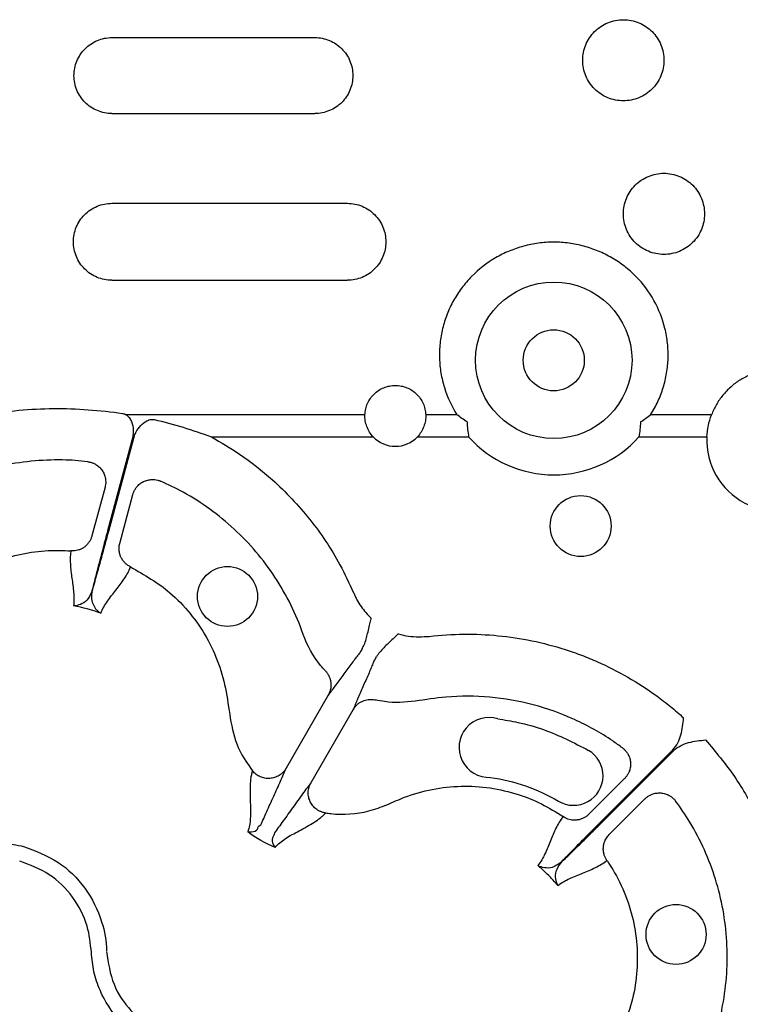
# Model space of a CAD drawing. Extents: x -9359 to 3108, y -963 to 3879.
# Drawn here: x -8478 to -8406, y 2131 to 2228 of the extents above; entities that cross this region are included whole.
import ezdxf

# ---------------------------------------------------------------- set-up
doc = ezdxf.new("R2010")
doc.units = 0
doc.header["$LTSCALE"] = 12
doc.header["$MEASUREMENT"] = 0
doc.layers.add('DUENN-18', color=94, linetype='CONTINUOUS')

msp = doc.modelspace()

# ---------------------------------------------------------------- linework, layer by layer
at = {"layer": 'DUENN-18'}
for p, q in [((-8468.677, 2226.384), (-8448.593, 2226.384)), ((-8468.677, 2218.867), (-8448.593, 2218.867)), ((-8468.677, 2209.981), (-8445.376, 2209.981)), ((-8468.677, 2202.36), (-8445.376, 2202.36)), ((-8443.638, 2189.059), (-8467.278, 2189.059)), ((-8434.533, 2189.059), (-8437.617, 2189.059)), ((-8409.329, 2189.059), (-8415.356, 2189.059)), ((-8466.618, 2186.86), (-8469.104, 2177.566)), ((-8468.993, 2177.537), (-8466.488, 2186.86)), ((-8458.838, 2186.86), (-8442.806, 2186.86)), ((-8438.449, 2186.86), (-8433.372, 2186.86)), ((-8416.517, 2186.86), (-8409.791, 2186.86)), ((-8469.362, 2181.887), (-8470.655, 2177.063)), ((-8467.901, 2176.325), (-8466.609, 2181.149)), ((-8447.265, 2161.3), (-8451.446, 2154.058)), ((-8444.796, 2159.875), (-8448.977, 2152.633)), ((-8413.17, 2155.876), (-8419.87, 2149.176)), ((-8419.789, 2149.094), (-8413.088, 2155.795)), ((-8417.934, 2153.047), (-8421.465, 2149.516)), ((-8419.449, 2147.5), (-8415.918, 2151.031))]:
    msp.add_line(p, q, dxfattribs=at)
for centre, radius in [((-8424.945, 2194.441), 7.744), ((-8424.945, 2194.441), 3.021), ((-8422.285, 2178.036), 3.013), ((-8457.238, 2171.064), 2.969), ((-8412.845, 2137.612), 2.969)]:
    msp.add_circle(centre, radius, dxfattribs=at)
for centre, radius, start, end in [((-8402.769, 2186.535), 7.029, 177.34933, 11.91968), ((-8440.628, 2188.941), 3.013, 223.6844, 316.3156), ((-8424.945, 2194.441), 11.336, 221.97266, 318.02734), ((-8431.353, 2156.119), 2.969, 73.05777, 272.72307), ((-8422.997, 2153.318), 2.925, 239.30714, 59.32447)]:
    msp.add_arc(centre, radius, start, end, dxfattribs=at)
for points, knots in [([(-8418.06, 2228.155), (-8418.325, 2228.155), (-8418.586, 2228.129), (-8419.1, 2228.027), (-8419.355, 2227.95), (-8419.842, 2227.748), (-8420.072, 2227.624), (-8420.509, 2227.333), (-8420.716, 2227.163), (-8421.086, 2226.792), (-8421.253, 2226.59), (-8421.546, 2226.15), (-8421.671, 2225.917), (-8421.871, 2225.433), (-8421.948, 2225.18), (-8422.051, 2224.662), (-8422.076, 2224.401), (-8422.077, 2223.877), (-8422.05, 2223.611), (-8421.948, 2223.097), (-8421.872, 2222.846), (-8421.671, 2222.36), (-8421.546, 2222.125), (-8421.255, 2221.69), (-8421.089, 2221.487), (-8420.715, 2221.112), (-8420.511, 2220.946), (-8420.076, 2220.655), (-8419.842, 2220.529), (-8419.355, 2220.327), (-8419.105, 2220.251), (-8418.59, 2220.148), (-8418.323, 2220.122), (-8417.799, 2220.121), (-8417.538, 2220.147), (-8417.02, 2220.249), (-8416.766, 2220.326), (-8416.283, 2220.526), (-8416.05, 2220.651), (-8415.61, 2220.944), (-8415.407, 2221.111), (-8415.037, 2221.48), (-8414.867, 2221.687), (-8414.575, 2222.123), (-8414.451, 2222.354), (-8414.25, 2222.839), (-8414.172, 2223.095), (-8414.07, 2223.608), (-8414.043, 2223.868), (-8414.043, 2224.398), (-8414.068, 2224.66), (-8414.17, 2225.173), (-8414.246, 2225.428), (-8414.448, 2225.915), (-8414.571, 2226.146), (-8414.862, 2226.583), (-8415.031, 2226.79), (-8415.402, 2227.161), (-8415.604, 2227.328), (-8416.042, 2227.621), (-8416.276, 2227.747), (-8416.76, 2227.948), (-8417.012, 2228.025), (-8417.532, 2228.129), (-8417.794, 2228.155), (-8418.06, 2228.155)], [0, 0, 0, 0, 0.03125, 0.03125, 0.0625, 0.0625, 0.09375, 0.09375, 0.125, 0.125, 0.15625, 0.15625, 0.1875, 0.1875, 0.21875, 0.21875, 0.25, 0.25, 0.28125, 0.28125, 0.3125, 0.3125, 0.34375, 0.34375, 0.375, 0.375, 0.40625, 0.40625, 0.4375, 0.4375, 0.46875, 0.46875, 0.5, 0.5, 0.53125, 0.53125, 0.5625, 0.5625, 0.59375, 0.59375, 0.625, 0.625, 0.65625, 0.65625, 0.6875, 0.6875, 0.71875, 0.71875, 0.75, 0.75, 0.78125, 0.78125, 0.8125, 0.8125, 0.84375, 0.84375, 0.875, 0.875, 0.90625, 0.90625, 0.9375, 0.9375, 0.96875, 0.96875, 1, 1, 1, 1]), ([(-8468.677, 2218.867), (-8468.925, 2218.867), (-8469.17, 2218.891), (-8469.65, 2218.987), (-8469.889, 2219.059), (-8470.344, 2219.248), (-8470.56, 2219.363), (-8470.969, 2219.636), (-8471.162, 2219.795), (-8471.508, 2220.142), (-8471.664, 2220.331), (-8471.938, 2220.742), (-8472.055, 2220.96), (-8472.242, 2221.412), (-8472.314, 2221.649), (-8472.411, 2222.133), (-8472.435, 2222.377), (-8472.435, 2222.867), (-8472.411, 2223.116), (-8472.316, 2223.598), (-8472.245, 2223.832), (-8472.057, 2224.287), (-8471.94, 2224.507), (-8471.668, 2224.915), (-8471.513, 2225.105), (-8471.162, 2225.456), (-8470.972, 2225.612), (-8470.565, 2225.885), (-8470.346, 2226.003), (-8469.89, 2226.192), (-8469.656, 2226.263), (-8469.174, 2226.359), (-8468.925, 2226.384), (-8468.677, 2226.384)], [0, 0, 0, 0, 0.0625, 0.0625, 0.125, 0.125, 0.1875, 0.1875, 0.25, 0.25, 0.3125, 0.3125, 0.375, 0.375, 0.4375, 0.4375, 0.5, 0.5, 0.5625, 0.5625, 0.625, 0.625, 0.6875, 0.6875, 0.75, 0.75, 0.8125, 0.8125, 0.875, 0.875, 0.9375, 0.9375, 1, 1, 1, 1]), ([(-8448.593, 2226.384), (-8448.345, 2226.384), (-8448.1, 2226.36), (-8447.62, 2226.264), (-8447.381, 2226.192), (-8446.926, 2226.003), (-8446.71, 2225.888), (-8446.301, 2225.615), (-8446.108, 2225.456), (-8445.761, 2225.109), (-8445.606, 2224.919), (-8445.331, 2224.508), (-8445.214, 2224.29), (-8445.027, 2223.837), (-8444.955, 2223.6), (-8444.859, 2223.116), (-8444.835, 2222.872), (-8444.835, 2222.382), (-8444.859, 2222.133), (-8444.955, 2221.651), (-8445.026, 2221.417), (-8445.214, 2220.963), (-8445.331, 2220.743), (-8445.603, 2220.335), (-8445.758, 2220.146), (-8446.108, 2219.795), (-8446.298, 2219.639), (-8446.705, 2219.366), (-8446.925, 2219.248), (-8447.38, 2219.059), (-8447.614, 2218.988), (-8448.096, 2218.892), (-8448.345, 2218.867), (-8448.593, 2218.867)], [0, 0, 0, 0, 0.0625, 0.0625, 0.125, 0.125, 0.1875, 0.1875, 0.25, 0.25, 0.3125, 0.3125, 0.375, 0.375, 0.4375, 0.4375, 0.5, 0.5, 0.5625, 0.5625, 0.625, 0.625, 0.6875, 0.6875, 0.75, 0.75, 0.8125, 0.8125, 0.875, 0.875, 0.9375, 0.9375, 1, 1, 1, 1]), ([(-8414.043, 2212.953), (-8414.309, 2212.953), (-8414.571, 2212.927), (-8415.086, 2212.824), (-8415.342, 2212.746), (-8415.83, 2212.543), (-8416.061, 2212.419), (-8416.498, 2212.126), (-8416.705, 2211.956), (-8417.075, 2211.584), (-8417.241, 2211.382), (-8417.533, 2210.942), (-8417.657, 2210.708), (-8417.856, 2210.225), (-8417.933, 2209.972), (-8418.035, 2209.455), (-8418.06, 2209.196), (-8418.06, 2208.673), (-8418.034, 2208.408), (-8417.932, 2207.895), (-8417.856, 2207.646), (-8417.656, 2207.161), (-8417.531, 2206.926), (-8417.241, 2206.492), (-8417.076, 2206.289), (-8416.702, 2205.914), (-8416.499, 2205.747), (-8416.064, 2205.455), (-8415.83, 2205.329), (-8415.342, 2205.126), (-8415.091, 2205.049), (-8414.575, 2204.946), (-8414.308, 2204.919), (-8413.782, 2204.919), (-8413.52, 2204.945), (-8413.001, 2205.048), (-8412.746, 2205.125), (-8412.262, 2205.326), (-8412.028, 2205.451), (-8411.588, 2205.746), (-8411.386, 2205.912), (-8411.016, 2206.283), (-8410.847, 2206.489), (-8410.556, 2206.925), (-8410.433, 2207.155), (-8410.232, 2207.64), (-8410.155, 2207.894), (-8410.053, 2208.405), (-8410.027, 2208.665), (-8410.026, 2209.193), (-8410.051, 2209.454), (-8410.152, 2209.966), (-8410.228, 2210.22), (-8410.428, 2210.707), (-8410.551, 2210.938), (-8410.841, 2211.375), (-8411.01, 2211.582), (-8411.38, 2211.954), (-8411.582, 2212.121), (-8412.02, 2212.416), (-8412.255, 2212.542), (-8412.739, 2212.744), (-8412.992, 2212.822), (-8413.513, 2212.927), (-8413.777, 2212.953), (-8414.043, 2212.953)], [0, 0, 0, 0, 0.03125, 0.03125, 0.0625, 0.0625, 0.09375, 0.09375, 0.125, 0.125, 0.15625, 0.15625, 0.1875, 0.1875, 0.21875, 0.21875, 0.25, 0.25, 0.28125, 0.28125, 0.3125, 0.3125, 0.34375, 0.34375, 0.375, 0.375, 0.40625, 0.40625, 0.4375, 0.4375, 0.46875, 0.46875, 0.5, 0.5, 0.53125, 0.53125, 0.5625, 0.5625, 0.59375, 0.59375, 0.625, 0.625, 0.65625, 0.65625, 0.6875, 0.6875, 0.71875, 0.71875, 0.75, 0.75, 0.78125, 0.78125, 0.8125, 0.8125, 0.84375, 0.84375, 0.875, 0.875, 0.90625, 0.90625, 0.9375, 0.9375, 0.96875, 0.96875, 1, 1, 1, 1]), ([(-8468.677, 2202.36), (-8468.93, 2202.36), (-8469.178, 2202.385), (-8469.667, 2202.482), (-8469.91, 2202.556), (-8470.372, 2202.749), (-8470.591, 2202.866), (-8471.006, 2203.144), (-8471.201, 2203.305), (-8471.552, 2203.657), (-8471.709, 2203.849), (-8471.986, 2204.266), (-8472.104, 2204.486), (-8472.292, 2204.943), (-8472.365, 2205.183), (-8472.462, 2205.672), (-8472.487, 2205.918), (-8472.487, 2206.412), (-8472.463, 2206.664), (-8472.367, 2207.151), (-8472.296, 2207.388), (-8472.107, 2207.848), (-8471.988, 2208.071), (-8471.714, 2208.485), (-8471.557, 2208.678), (-8471.203, 2209.035), (-8471.01, 2209.194), (-8470.597, 2209.471), (-8470.374, 2209.591), (-8469.911, 2209.784), (-8469.673, 2209.857), (-8469.183, 2209.956), (-8468.93, 2209.981), (-8468.677, 2209.981)], [0, 0, 0, 0, 0.0625, 0.0625, 0.125, 0.125, 0.1875, 0.1875, 0.25, 0.25, 0.3125, 0.3125, 0.375, 0.375, 0.4375, 0.4375, 0.5, 0.5, 0.5625, 0.5625, 0.625, 0.625, 0.6875, 0.6875, 0.75, 0.75, 0.8125, 0.8125, 0.875, 0.875, 0.9375, 0.9375, 1, 1, 1, 1]), ([(-8445.376, 2209.981), (-8445.123, 2209.981), (-8444.874, 2209.956), (-8444.385, 2209.858), (-8444.142, 2209.785), (-8443.68, 2209.592), (-8443.461, 2209.474), (-8443.046, 2209.196), (-8442.85, 2209.034), (-8442.499, 2208.681), (-8442.342, 2208.489), (-8442.064, 2208.072), (-8441.947, 2207.85), (-8441.759, 2207.393), (-8441.686, 2207.152), (-8441.59, 2206.663), (-8441.566, 2206.417), (-8441.566, 2205.922), (-8441.591, 2205.67), (-8441.687, 2205.184), (-8441.759, 2204.948), (-8441.948, 2204.488), (-8442.067, 2204.265), (-8442.341, 2203.853), (-8442.498, 2203.661), (-8442.852, 2203.305), (-8443.044, 2203.146), (-8443.457, 2202.869), (-8443.679, 2202.749), (-8444.142, 2202.556), (-8444.38, 2202.484), (-8444.87, 2202.385), (-8445.123, 2202.36), (-8445.376, 2202.36)], [0, 0, 0, 0, 0.0625, 0.0625, 0.125, 0.125, 0.1875, 0.1875, 0.25, 0.25, 0.3125, 0.3125, 0.375, 0.375, 0.4375, 0.4375, 0.5, 0.5, 0.5625, 0.5625, 0.625, 0.625, 0.6875, 0.6875, 0.75, 0.75, 0.8125, 0.8125, 0.875, 0.875, 0.9375, 0.9375, 1, 1, 1, 1]), ([(-8415.356, 2189.059), (-8415.089, 2189.478), (-8414.85, 2189.917), (-8414.437, 2190.812), (-8414.261, 2191.27), (-8413.972, 2192.208), (-8413.858, 2192.69), (-8413.695, 2193.671), (-8413.647, 2194.161), (-8413.618, 2195.144), (-8413.636, 2195.636), (-8413.739, 2196.62), (-8413.825, 2197.115), (-8414.179, 2198.559), (-8414.54, 2199.48), (-8415.52, 2201.235), (-8416.117, 2202.03), (-8417.17, 2203.1), (-8417.549, 2203.437), (-8418.341, 2204.051), (-8418.755, 2204.33), (-8419.619, 2204.833), (-8420.069, 2205.057), (-8421.005, 2205.447), (-8421.48, 2205.609), (-8422.447, 2205.869), (-8422.938, 2205.967), (-8423.935, 2206.099), (-8424.444, 2206.133), (-8425.455, 2206.132), (-8425.959, 2206.099), (-8426.964, 2205.965), (-8427.459, 2205.865), (-8428.425, 2205.603), (-8428.899, 2205.442), (-8429.825, 2205.055), (-8430.28, 2204.828), (-8431.582, 2204.068), (-8432.37, 2203.456), (-8433.428, 2202.38), (-8433.755, 2201.997), (-8434.351, 2201.201), (-8434.621, 2200.785), (-8434.984, 2200.135), (-8435.098, 2199.914), (-8435.311, 2199.462), (-8435.411, 2199.231), (-8435.684, 2198.535), (-8435.832, 2198.063), (-8436.066, 2197.106), (-8436.15, 2196.62), (-8436.228, 2195.88), (-8436.245, 2195.631), (-8436.263, 2195.134), (-8436.264, 2194.887), (-8436.241, 2194.148), (-8436.193, 2193.66), (-8436.031, 2192.691), (-8435.917, 2192.208), (-8435.478, 2190.785), (-8435.064, 2189.893), (-8434.533, 2189.059)], [0, 0, 0, 0, 0.03125, 0.03125, 0.0625, 0.0625, 0.09375, 0.09375, 0.125, 0.125, 0.15625, 0.15625, 0.1875, 0.1875, 0.25, 0.25, 0.3125, 0.3125, 0.34375, 0.34375, 0.375, 0.375, 0.40625, 0.40625, 0.4375, 0.4375, 0.46875, 0.46875, 0.5, 0.5, 0.53125, 0.53125, 0.5625, 0.5625, 0.59375, 0.59375, 0.625, 0.625, 0.6875, 0.6875, 0.71875, 0.71875, 0.75, 0.75, 0.765625, 0.765625, 0.78125, 0.78125, 0.8125, 0.8125, 0.84375, 0.84375, 0.859375, 0.859375, 0.875, 0.875, 0.90625, 0.90625, 0.9375, 0.9375, 1, 1, 1, 1]), ([(-8395.891, 2187.987), (-8395.967, 2188.347), (-8396.073, 2188.706), (-8396.34, 2189.402), (-8396.499, 2189.736), (-8396.871, 2190.378), (-8397.082, 2190.685), (-8397.559, 2191.27), (-8397.819, 2191.54), (-8398.377, 2192.036), (-8398.676, 2192.263), (-8399.316, 2192.67), (-8399.652, 2192.847), (-8400.343, 2193.144), (-8400.7, 2193.264), (-8401.438, 2193.448), (-8401.817, 2193.51), (-8402.576, 2193.572), (-8402.961, 2193.572), (-8403.716, 2193.511), (-8404.088, 2193.45), (-8404.822, 2193.269), (-8405.187, 2193.146), (-8405.882, 2192.849), (-8406.214, 2192.674), (-8406.849, 2192.271), (-8407.155, 2192.041), (-8407.717, 2191.542), (-8407.975, 2191.273), (-8408.447, 2190.695), (-8408.663, 2190.384), (-8409.037, 2189.738), (-8409.197, 2189.404), (-8409.329, 2189.059)], [0, 0, 0, 0, 0.0625, 0.0625, 0.125, 0.125, 0.1875, 0.1875, 0.25, 0.25, 0.3125, 0.3125, 0.375, 0.375, 0.4375, 0.4375, 0.5, 0.5, 0.5625, 0.5625, 0.625, 0.625, 0.6875, 0.6875, 0.75, 0.75, 0.8125, 0.8125, 0.875, 0.875, 0.9375, 0.9375, 1, 1, 1, 1]), ([(-8443.638, 2189.059), (-8443.63, 2189.249), (-8443.605, 2189.439), (-8443.519, 2189.808), (-8443.459, 2189.988), (-8443.225, 2190.514), (-8443.006, 2190.83), (-8442.589, 2191.236), (-8442.439, 2191.356), (-8442.117, 2191.566), (-8441.944, 2191.658), (-8441.584, 2191.804), (-8441.399, 2191.86), (-8441.018, 2191.934), (-8440.821, 2191.954), (-8440.433, 2191.954), (-8440.241, 2191.935), (-8439.858, 2191.86), (-8439.67, 2191.804), (-8439.312, 2191.658), (-8439.14, 2191.568), (-8438.814, 2191.355), (-8438.665, 2191.234), (-8438.39, 2190.967), (-8438.264, 2190.818), (-8438.045, 2190.504), (-8437.952, 2190.338), (-8437.797, 2189.989), (-8437.736, 2189.806), (-8437.65, 2189.437), (-8437.625, 2189.249), (-8437.617, 2189.059)], [0, 0, 0, 0, 0.0625, 0.0625, 0.125, 0.125, 0.25, 0.25, 0.3125, 0.3125, 0.375, 0.375, 0.4375, 0.4375, 0.5, 0.5, 0.5625, 0.5625, 0.625, 0.625, 0.6875, 0.6875, 0.75, 0.75, 0.8125, 0.8125, 0.875, 0.875, 0.9375, 0.9375, 1, 1, 1, 1]), ([(-8481.28, 2189.059), (-8480.15, 2189.242), (-8479.017, 2189.389), (-8476.746, 2189.595), (-8475.607, 2189.653), (-8473.324, 2189.675), (-8472.177, 2189.638), (-8469.891, 2189.472), (-8468.753, 2189.343), (-8467.619, 2189.176)], [0, 0, 0, 0, 0.25, 0.25, 0.5, 0.5, 0.75, 0.75, 1, 1, 1, 1]), ([(-8467.278, 2189.059), (-8467.172, 2188.974), (-8466.941, 2188.789), (-8466.672, 2188.263), (-8466.53, 2187.595), (-8466.591, 2187.083), (-8466.618, 2186.86)], [0, 0, 0, 0, 0.168545, 0.364969, 0.724427, 1, 1, 1, 1]), ([(-8442.806, 2186.86), (-8442.947, 2187.008), (-8443.071, 2187.167), (-8443.285, 2187.509), (-8443.377, 2187.693), (-8443.518, 2188.07), (-8443.57, 2188.263), (-8443.633, 2188.658), (-8443.646, 2188.86), (-8443.638, 2189.059)], [0, 0, 0, 0, 0.25, 0.25, 0.5, 0.5, 0.75, 0.75, 1, 1, 1, 1]), ([(-8437.617, 2189.059), (-8437.609, 2188.86), (-8437.621, 2188.662), (-8437.684, 2188.268), (-8437.736, 2188.071), (-8437.878, 2187.694), (-8437.967, 2187.514), (-8438.182, 2187.17), (-8438.308, 2187.008), (-8438.449, 2186.86)], [0, 0, 0, 0, 0.25, 0.25, 0.5, 0.5, 0.75, 0.75, 1, 1, 1, 1]), ([(-8466.488, 2186.86), (-8466.43, 2187.013), (-8466.274, 2187.424), (-8465.856, 2187.993), (-8465.325, 2188.413), (-8464.847, 2188.609), (-8464.601, 2188.586), (-8464.5, 2188.577)], [0, 0, 0, 0, 0.173153, 0.46724, 0.739139, 0.893179, 1, 1, 1, 1]), ([(-8464.5, 2188.577), (-8463.539, 2188.353), (-8462.586, 2188.097), (-8460.698, 2187.525), (-8459.762, 2187.207), (-8458.838, 2186.86)], [0, 0, 0, 0, 0.5, 0.5, 1, 1, 1, 1]), ([(-8458.838, 2186.86), (-8457.897, 2186.312), (-8455.76, 2185.066), (-8452.404, 2182.407), (-8448.986, 2178.776), (-8446.38, 2174.931), (-8445.189, 2172.372), (-8444.755, 2171.438)], [0, 0, 0, 0, 0.153553, 0.34886, 0.60184, 0.85482, 1, 1, 1, 1]), ([(-8471.065, 2184.405), (-8471.897, 2184.503), (-8474.807, 2184.701), (-8479.796, 2184.195), (-8485.729, 2182.082), (-8489.282, 2179.724), (-8491.767, 2177.58), (-8492.994, 2176.833), (-8494.366, 2176.37), (-8494.602, 2176.301)], [0.74473687, 0.74473687, 0.74473687, 0.74473687, 0.74805221, 0.75628298, 0.76451376, 0.77274453, 0.77274453, 0.77711632, 0.77800766, 0.77800766, 0.77800766, 0.77800766]), ([(-8471.065, 2184.405), (-8471.017, 2184.398), (-8470.922, 2184.385), (-8470.781, 2184.352), (-8470.643, 2184.31), (-8470.509, 2184.258), (-8470.379, 2184.197), (-8470.174, 2184.082), (-8469.907, 2183.878), (-8469.632, 2183.553), (-8469.426, 2183.17), (-8469.318, 2182.795), (-8469.287, 2182.447), (-8469.301, 2182.159), (-8469.342, 2181.976), (-8469.362, 2181.887)], [0, 0, 0, 0, 0.041911, 0.083943, 0.125943, 0.167755, 0.209224, 0.250199, 0.372878, 0.499959, 0.617765, 0.749656, 0.836966, 0.920601, 1, 1, 1, 1]), ([(-8466.609, 2181.149), (-8466.596, 2181.193), (-8466.571, 2181.28), (-8466.521, 2181.409), (-8466.462, 2181.538), (-8466.391, 2181.666), (-8466.31, 2181.791), (-8466.165, 2181.982), (-8465.922, 2182.221), (-8465.554, 2182.453), (-8465.143, 2182.601), (-8464.762, 2182.65), (-8464.43, 2182.634), (-8464.146, 2182.582), (-8463.965, 2182.513), (-8463.875, 2182.478)], [0, 0, 0, 0, 0.0390997, 0.0793144, 0.1205942, 0.1628759, 0.2060827, 0.2501244, 0.3723363, 0.4999281, 0.6269889, 0.749642, 0.8321399, 0.9160059, 1, 1, 1, 1]), ([(-8447.544, 2163.691), (-8447.713, 2163.87), (-8448.67, 2164.957), (-8449.359, 2166.217), (-8450.439, 2169.316), (-8452.337, 2173.135), (-8456.419, 2177.931), (-8460.487, 2180.864), (-8463.106, 2182.147), (-8463.875, 2182.478)], [0.78783852, 0.78783852, 0.78783852, 0.78783852, 0.78872986, 0.79310165, 0.79310165, 0.80133242, 0.80956319, 0.81779396, 0.8211093, 0.8211093, 0.8211093, 0.8211093]), ([(-8469.104, 2177.566), (-8469.251, 2177.015), (-8469.631, 2175.594), (-8470.173, 2173.523), (-8470.521, 2172.162), (-8470.66, 2171.602), (-8470.677, 2171.536)], [0, 0, 0, 0, 0.240502, 0.619953, 0.955046, 1, 1, 1, 1]), ([(-8470.646, 2171.527), (-8470.624, 2171.605), (-8470.464, 2172.161), (-8470.084, 2173.517), (-8469.522, 2175.565), (-8469.141, 2176.985), (-8468.993, 2177.537)], [0, 0, 0, 0, 0.052983, 0.3801, 0.759518, 1, 1, 1, 1]), ([(-8470.655, 2177.063), (-8470.667, 2177.02), (-8470.693, 2176.933), (-8470.742, 2176.805), (-8470.8, 2176.677), (-8470.869, 2176.552), (-8470.982, 2176.375), (-8471.163, 2176.158), (-8471.416, 2175.942), (-8471.683, 2175.78), (-8471.95, 2175.668), (-8472.222, 2175.597), (-8472.493, 2175.563), (-8472.671, 2175.57), (-8472.758, 2175.574)], [0, 0, 0, 0, 0.048103, 0.09726, 0.147392, 0.198403, 0.250188, 0.373439, 0.500036, 0.604874, 0.708204, 0.809038, 0.906528, 1, 1, 1, 1]), ([(-8466.824, 2173.984), (-8466.867, 2174.005), (-8466.954, 2174.049), (-8467.079, 2174.127), (-8467.201, 2174.215), (-8467.319, 2174.314), (-8467.43, 2174.424), (-8467.534, 2174.545), (-8467.629, 2174.674), (-8467.714, 2174.812), (-8467.813, 2175.006), (-8467.912, 2175.277), (-8467.967, 2175.587), (-8467.973, 2175.87), (-8467.953, 2176.103), (-8467.918, 2176.252), (-8467.901, 2176.325)], [0, 0, 0, 0, 0.051383, 0.104083, 0.158004, 0.213036, 0.269049, 0.325896, 0.383419, 0.441443, 0.499788, 0.616718, 0.749798, 0.835672, 0.919217, 1, 1, 1, 1]), ([(-8493.292, 2164.134), (-8492.958, 2164.267), (-8491.807, 2164.79), (-8489.975, 2166.028), (-8488.707, 2167.44), (-8488.162, 2168.235), (-8487.234, 2169.589), (-8484.926, 2172.105), (-8480.3, 2174.773), (-8476.016, 2175.675), (-8473.492, 2175.633), (-8472.758, 2175.574)], [0.9907474, 0.9907474, 0.9907474, 0.9907474, 0.99229189, 0.99614595, 1, 1, 1, 1.00656261, 1.01312523, 1.01968784, 1.02241416, 1.02241416, 1.02241416, 1.02241416]), ([(-8472.758, 2175.574), (-8472.817, 2175.133), (-8472.822, 2174.687), (-8472.764, 2173.786), (-8472.703, 2173.331), (-8472.574, 2172.414), (-8472.505, 2171.952), (-8472.427, 2171.032), (-8472.419, 2170.575), (-8472.479, 2170.13)], [0, 0, 0, 0, 0.25, 0.25, 0.5, 0.5, 0.75, 0.75, 1, 1, 1, 1]), ([(-8469.788, 2169.409), (-8469.617, 2169.825), (-8469.382, 2170.216), (-8468.855, 2170.974), (-8468.564, 2171.34), (-8467.993, 2172.069), (-8467.713, 2172.433), (-8467.213, 2173.184), (-8466.994, 2173.573), (-8466.824, 2173.984)], [0, 0, 0, 0, 0.25, 0.25, 0.5, 0.5, 0.75, 0.75, 1, 1, 1, 1]), ([(-8466.824, 2173.984), (-8465.471, 2173.209), (-8463.282, 2171.956), (-8460.885, 2169.419), (-8459.249, 2167.052), (-8458.045, 2164.432), (-8457.29, 2161.593), (-8456.972, 2158.656), (-8456.25, 2155.91), (-8455.216, 2154.451), (-8454.761, 2153.81)], [0, 0, 0, 0, 0.18985, 0.307006, 0.424162, 0.541349, 0.658536, 0.782183, 0.904275, 1, 1, 1, 1]), ([(-8470.677, 2171.536), (-8470.822, 2171.224), (-8471.096, 2170.635), (-8471.797, 2170.243), (-8472.249, 2170.14), (-8472.476, 2170.13), (-8472.479, 2170.13)], [0, 0, 0, 0, 0.354695, 0.669429, 0.99636, 1, 1, 1, 1]), ([(-8470.646, 2171.527), (-8470.719, 2171.275), (-8470.726, 2171.038), (-8470.67, 2170.601), (-8470.604, 2170.4), (-8470.43, 2170.044), (-8470.32, 2169.887), (-8470.134, 2169.684), (-8470.069, 2169.621), (-8469.932, 2169.507), (-8469.861, 2169.455), (-8469.788, 2169.409)], [0, 0, 0, 0, 0.25, 0.25, 0.5, 0.5, 0.75, 0.75, 0.875, 0.875, 1, 1, 1, 1]), ([(-8444.755, 2171.438), (-8444.704, 2171.319), (-8444.653, 2171.2), (-8444.543, 2170.967), (-8444.485, 2170.852), (-8444.302, 2170.513), (-8444.167, 2170.294), (-8443.874, 2169.87), (-8443.714, 2169.665), (-8443.375, 2169.274), (-8443.195, 2169.09), (-8443.006, 2168.915)], [0, 0, 0, 0, 0.125, 0.125, 0.25, 0.25, 0.5, 0.5, 0.75, 0.75, 1, 1, 1, 1]), ([(-8443.894, 2165.909), (-8443.812, 2166.077), (-8443.558, 2166.597), (-8443.376, 2167.381), (-8443.182, 2168.168), (-8443.078, 2168.607), (-8443.024, 2168.837), (-8443.01, 2168.896), (-8443.007, 2168.911), (-8443.006, 2168.915)], [0, 0, 0, 0, 0.1828646, 0.5679567, 0.7784233, 0.944352, 0.9852806, 0.9964604, 1, 1, 1, 1]), ([(-8440.331, 2167.37), (-8440.333, 2167.368), (-8440.345, 2167.357), (-8440.389, 2167.315), (-8440.56, 2167.154), (-8440.889, 2166.844), (-8441.473, 2166.282), (-8442.062, 2165.733), (-8442.385, 2165.253), (-8442.489, 2165.098)], [0, 0, 0, 0, 0.003544, 0.01472, 0.05564, 0.221573, 0.432046, 0.817138, 1, 1, 1, 1]), ([(-8440.331, 2167.37), (-8440.323, 2167.368), (-8439.998, 2167.267), (-8438.99, 2167.021), (-8437.963, 2167.078), (-8437.27, 2167.117)], [0, 0, 0, 0, 0.0078146, 0.3308752, 1, 1, 1, 1]), ([(-8437.27, 2167.117), (-8436.133, 2167.251), (-8434.985, 2167.323), (-8432.71, 2167.344), (-8431.58, 2167.294), (-8428.214, 2166.967), (-8426.002, 2166.514), (-8423.278, 2165.643), (-8422.738, 2165.454), (-8421.675, 2165.049), (-8421.15, 2164.833), (-8419.597, 2164.146), (-8418.59, 2163.634), (-8416.632, 2162.506), (-8415.681, 2161.889), (-8414.298, 2160.881), (-8413.843, 2160.531), (-8412.956, 2159.808), (-8412.522, 2159.435), (-8412.098, 2159.051)], [0, 0, 0, 0, 0.125, 0.125, 0.25, 0.25, 0.5, 0.5, 0.5625, 0.5625, 0.625, 0.625, 0.75, 0.75, 0.875, 0.875, 0.9375, 0.9375, 1, 1, 1, 1]), ([(-8443.894, 2165.909), (-8443.977, 2165.771), (-8444.183, 2165.429), (-8444.253, 2165.326), (-8444.295, 2165.265)], [0, 0, 0, 0, 0.405941, 1, 1, 1, 1]), ([(-8447.265, 2161.3), (-8447.162, 2161.429), (-8447.053, 2161.568), (-8446.824, 2161.867), (-8446.703, 2162.027), (-8446.329, 2162.528), (-8446.063, 2162.891), (-8445.526, 2163.624), (-8445.256, 2163.994), (-8444.744, 2164.685), (-8444.502, 2165.004), (-8444.295, 2165.265)], [0, 0, 0, 0, 0.125, 0.125, 0.25, 0.25, 0.5, 0.5, 0.75, 0.75, 1, 1, 1, 1]), ([(-8442.846, 2164.429), (-8442.814, 2164.496), (-8442.76, 2164.608), (-8442.568, 2164.957), (-8442.489, 2165.098)], [0, 0, 0, 0, 0.594058, 1, 1, 1, 1]), ([(-8447.544, 2163.691), (-8447.514, 2163.659), (-8447.454, 2163.593), (-8447.371, 2163.485), (-8447.294, 2163.37), (-8447.223, 2163.246), (-8447.16, 2163.116), (-8447.106, 2162.98), (-8447.062, 2162.837), (-8447.028, 2162.691), (-8446.998, 2162.492), (-8446.987, 2162.226), (-8447.022, 2161.938), (-8447.088, 2161.688), (-8447.165, 2161.486), (-8447.232, 2161.362), (-8447.265, 2161.3)], [0, 0, 0, 0, 0.051303, 0.103915, 0.157763, 0.212755, 0.268787, 0.325739, 0.383476, 0.441853, 0.500714, 0.617721, 0.750299, 0.835627, 0.918989, 1, 1, 1, 1]), ([(-8442.846, 2164.429), (-8442.969, 2164.119), (-8443.125, 2163.75), (-8443.467, 2162.961), (-8443.652, 2162.542), (-8444.019, 2161.711), (-8444.2, 2161.299), (-8444.447, 2160.725), (-8444.525, 2160.54), (-8444.67, 2160.191), (-8444.736, 2160.028), (-8444.796, 2159.875)], [0, 0, 0, 0, 0.25, 0.25, 0.5, 0.5, 0.75, 0.75, 0.875, 0.875, 1, 1, 1, 1]), ([(-8444.796, 2159.875), (-8444.774, 2159.91), (-8444.731, 2159.983), (-8444.657, 2160.086), (-8444.575, 2160.187), (-8444.486, 2160.284), (-8444.345, 2160.418), (-8444.138, 2160.575), (-8443.867, 2160.719), (-8443.595, 2160.815), (-8443.334, 2160.87), (-8443.075, 2160.889), (-8442.824, 2160.877), (-8442.664, 2160.844), (-8442.585, 2160.829)], [0, 0, 0, 0, 0.048514, 0.097936, 0.148191, 0.199194, 0.250852, 0.374094, 0.500531, 0.605851, 0.709217, 0.8098, 0.906908, 1, 1, 1, 1]), ([(-8418.149, 2156.079), (-8418.468, 2156.309), (-8419.961, 2157.389), (-8422.857, 2158.988), (-8426.964, 2160.464), (-8431.26, 2161.195), (-8435.207, 2161.255), (-8438.628, 2160.665), (-8440.997, 2160.488), (-8442.286, 2160.764), (-8442.585, 2160.829)], [0, 0, 0, 0, 0.0462066, 0.216124, 0.3860429, 0.5558719, 0.7256968, 0.8455975, 0.9641114, 1, 1, 1, 1]), ([(-8430.488, 2158.959), (-8429.819, 2158.85), (-8428.282, 2158.599), (-8425.198, 2157.737), (-8422.96, 2156.583), (-8421.505, 2155.833)], [0, 0, 0, 0, 0.21262, 0.488287, 1, 1, 1, 1]), ([(-8413.17, 2155.876), (-8412.966, 2156.08), (-8412.803, 2156.316), (-8412.54, 2156.824), (-8412.443, 2157.09), (-8412.292, 2157.637), (-8412.239, 2157.919), (-8412.156, 2158.483), (-8412.127, 2158.768), (-8412.098, 2159.051)], [0, 0, 0, 0, 0.25, 0.25, 0.5, 0.5, 0.75, 0.75, 1, 1, 1, 1]), ([(-8413.088, 2155.795), (-8412.885, 2155.998), (-8412.649, 2156.162), (-8412.141, 2156.425), (-8411.875, 2156.522), (-8411.327, 2156.673), (-8411.046, 2156.726), (-8410.481, 2156.808), (-8410.197, 2156.838), (-8409.914, 2156.867)], [0, 0, 0, 0, 0.25, 0.25, 0.5, 0.5, 0.75, 0.75, 1, 1, 1, 1]), ([(-8409.914, 2156.867), (-8408.927, 2155.682), (-8406.953, 2153.313), (-8404.754, 2149.403), (-8402.98, 2145.023), (-8401.845, 2140.162), (-8401.509, 2135.532), (-8401.757, 2132.72), (-8401.847, 2131.694)], [0, 0, 0, 0, 0.169578, 0.339155, 0.491636, 0.689145, 0.886653, 1, 1, 1, 1]), ([(-8418.149, 2156.079), (-8418.111, 2156.049), (-8418.035, 2155.99), (-8417.93, 2155.891), (-8417.831, 2155.785), (-8417.741, 2155.673), (-8417.66, 2155.556), (-8417.539, 2155.353), (-8417.41, 2155.043), (-8417.334, 2154.624), (-8417.347, 2154.189), (-8417.442, 2153.811), (-8417.588, 2153.495), (-8417.745, 2153.252), (-8417.872, 2153.114), (-8417.934, 2153.047)], [0, 0, 0, 0, 0.041911, 0.083943, 0.125943, 0.167755, 0.209224, 0.250199, 0.372878, 0.499959, 0.617765, 0.749656, 0.836966, 0.920601, 1, 1, 1, 1]), ([(-8454.761, 2153.81), (-8454.798, 2153.708), (-8454.831, 2153.603), (-8454.886, 2153.377), (-8454.909, 2153.259), (-8454.965, 2152.89), (-8454.986, 2152.625), (-8455.017, 2151.808), (-8454.995, 2151.229), (-8454.962, 2150.122), (-8454.95, 2149.589), (-8455.01, 2148.614), (-8455.081, 2148.17), (-8455.229, 2147.786)], [0, 0, 0, 0, 0.0625, 0.0625, 0.125, 0.125, 0.25, 0.25, 0.5, 0.5, 0.75, 0.75, 1, 1, 1, 1]), ([(-8451.446, 2154.058), (-8451.466, 2154.024), (-8451.515, 2153.943), (-8451.611, 2153.81), (-8451.753, 2153.647), (-8451.926, 2153.49), (-8452.2, 2153.296), (-8452.564, 2153.128), (-8453.05, 2153.034), (-8453.533, 2153.058), (-8453.923, 2153.175), (-8454.208, 2153.321), (-8454.41, 2153.457), (-8454.599, 2153.619), (-8454.707, 2153.746), (-8454.761, 2153.81)], [0, 0, 0, 0, 0.0306796, 0.0721654, 0.125486, 0.1965589, 0.2505136, 0.3827443, 0.5003877, 0.6267648, 0.7498611, 0.809874, 0.872132, 0.9357987, 1, 1, 1, 1]), ([(-8453.927, 2148.452), (-8453.761, 2148.848), (-8453.564, 2149.298), (-8453.134, 2150.261), (-8452.902, 2150.772), (-8452.435, 2151.799), (-8452.201, 2152.313), (-8451.883, 2153.027), (-8451.783, 2153.256), (-8451.6, 2153.682), (-8451.518, 2153.878), (-8451.446, 2154.058)], [0, 0, 0, 0, 0.25, 0.25, 0.5, 0.5, 0.75, 0.75, 0.875, 0.875, 1, 1, 1, 1]), ([(-8448.977, 2152.633), (-8449.096, 2152.48), (-8449.225, 2152.312), (-8449.503, 2151.94), (-8449.651, 2151.738), (-8450.111, 2151.105), (-8450.439, 2150.646), (-8451.094, 2149.729), (-8451.421, 2149.272), (-8452.04, 2148.419), (-8452.331, 2148.022), (-8452.592, 2147.681)], [0, 0, 0, 0, 0.125, 0.125, 0.25, 0.25, 0.5, 0.5, 0.75, 0.75, 1, 1, 1, 1]), ([(-8447.534, 2149.637), (-8447.581, 2149.645), (-8447.676, 2149.661), (-8447.815, 2149.697), (-8447.95, 2149.743), (-8448.08, 2149.797), (-8448.205, 2149.859), (-8448.322, 2149.929), (-8448.529, 2150.07), (-8448.801, 2150.327), (-8449.063, 2150.734), (-8449.224, 2151.201), (-8449.259, 2151.6), (-8449.228, 2151.935), (-8449.173, 2152.191), (-8449.085, 2152.432), (-8449.008, 2152.575), (-8448.977, 2152.633)], [0, 0, 0, 0, 0.036768, 0.073484, 0.109985, 0.146105, 0.181683, 0.216562, 0.250593, 0.373883, 0.500481, 0.617897, 0.749887, 0.803863, 0.875118, 0.950117, 1, 1, 1, 1]), ([(-8447.534, 2149.637), (-8447.363, 2149.615), (-8445.938, 2149.429), (-8443.817, 2149.558), (-8441.451, 2150.438), (-8439.441, 2151.359), (-8436.98, 2152.046), (-8434.118, 2152.366), (-8431.241, 2152.19), (-8428.565, 2151.566), (-8426.13, 2150.597), (-8424.731, 2149.717), (-8424.031, 2149.277)], [0, 0, 0, 0, 0.021184, 0.175969, 0.252653, 0.329645, 0.446677, 0.563707, 0.680794, 0.79788, 0.898941, 1, 1, 1, 1]), ([(-8415.918, 2151.031), (-8415.885, 2151.062), (-8415.82, 2151.125), (-8415.712, 2151.212), (-8415.596, 2151.295), (-8415.471, 2151.37), (-8415.339, 2151.437), (-8415.117, 2151.53), (-8414.788, 2151.616), (-8414.352, 2151.633), (-8413.923, 2151.555), (-8413.568, 2151.407), (-8413.288, 2151.227), (-8413.069, 2151.04), (-8412.947, 2150.89), (-8412.886, 2150.815)], [0, 0, 0, 0, 0.0391, 0.079314, 0.120594, 0.162876, 0.206083, 0.250124, 0.372336, 0.499928, 0.626989, 0.749642, 0.83214, 0.916006, 1, 1, 1, 1]), ([(-8408.136, 2126.379), (-8408.193, 2126.619), (-8408.479, 2128.038), (-8408.446, 2129.474), (-8407.831, 2132.698), (-8407.566, 2136.954), (-8408.702, 2143.149), (-8410.758, 2147.723), (-8412.386, 2150.144), (-8412.886, 2150.815)], [0.87117187, 0.87117187, 0.87117187, 0.87117187, 0.87206321, 0.876435, 0.876435, 0.88466577, 0.89289654, 0.90112731, 0.90444264, 0.90444264, 0.90444264, 0.90444264]), ([(-8452.518, 2146.22), (-8452.386, 2146.38), (-8452.236, 2146.531), (-8451.895, 2146.821), (-8451.706, 2146.959), (-8451.095, 2147.363), (-8450.628, 2147.619), (-8449.651, 2148.144), (-8449.14, 2148.415), (-8448.448, 2148.851), (-8448.229, 2149.001), (-8447.937, 2149.234), (-8447.846, 2149.313), (-8447.679, 2149.473), (-8447.603, 2149.555), (-8447.534, 2149.637)], [0, 0, 0, 0, 0.125, 0.125, 0.25, 0.25, 0.5, 0.5, 0.75, 0.75, 0.875, 0.875, 0.9375, 0.9375, 1, 1, 1, 1]), ([(-8424.031, 2149.277), (-8424.302, 2148.925), (-8424.53, 2148.541), (-8424.93, 2147.732), (-8425.105, 2147.308), (-8425.451, 2146.448), (-8425.623, 2146.014), (-8426.015, 2145.179), (-8426.237, 2144.779), (-8426.511, 2144.423)], [0, 0, 0, 0, 0.25, 0.25, 0.5, 0.5, 0.75, 0.75, 1, 1, 1, 1]), ([(-8419.87, 2149.176), (-8420.274, 2148.772), (-8421.313, 2147.731), (-8422.818, 2146.209), (-8423.799, 2145.204), (-8424.2, 2144.788), (-8424.248, 2144.739)], [0, 0, 0, 0, 0.2405031, 0.6199501, 0.9550443, 1, 1, 1, 1]), ([(-8424.225, 2144.717), (-8424.089, 2144.848), (-8423.944, 2144.989), (-8423.64, 2145.284), (-8423.481, 2145.439), (-8422.981, 2145.928), (-8422.615, 2146.288), (-8421.855, 2147.038), (-8421.459, 2147.43), (-8420.632, 2148.252), (-8420.212, 2148.671), (-8419.789, 2149.094)], [0, 0, 0, 0, 0.125, 0.125, 0.25, 0.25, 0.5, 0.5, 0.75, 0.75, 1, 1, 1, 1]), ([(-8421.465, 2149.516), (-8421.497, 2149.484), (-8421.563, 2149.422), (-8421.669, 2149.335), (-8421.784, 2149.254), (-8421.906, 2149.18), (-8422.093, 2149.083), (-8422.358, 2148.985), (-8422.684, 2148.925), (-8422.997, 2148.919), (-8423.284, 2148.954), (-8423.556, 2149.029), (-8423.807, 2149.135), (-8423.958, 2149.231), (-8424.031, 2149.277)], [0, 0, 0, 0, 0.048103, 0.09726, 0.147392, 0.198403, 0.250188, 0.373439, 0.500036, 0.604874, 0.708204, 0.809038, 0.906528, 1, 1, 1, 1]), ([(-8455.229, 2147.786), (-8455.227, 2147.785), (-8455.117, 2147.756), (-8454.857, 2147.752), (-8454.151, 2147.896), (-8454.251, 2148.33), (-8453.927, 2148.452), (-8453.927, 2148.452)], [0, 0, 0, 0, 0.004163, 0.311677, 0.738348, 0.999984, 1, 1, 1, 1]), ([(-8452.592, 2147.681), (-8452.592, 2147.681), (-8452.592, 2147.5), (-8452.917, 2147.084), (-8452.742, 2146.556), (-8452.601, 2146.304), (-8452.52, 2146.222), (-8452.518, 2146.22)], [0, 0, 0, 0, 0.000011, 0.261675, 0.68835, 0.993684, 1, 1, 1, 1]), ([(-8419.687, 2144.933), (-8419.714, 2144.973), (-8419.767, 2145.054), (-8419.837, 2145.184), (-8419.898, 2145.322), (-8419.95, 2145.467), (-8419.992, 2145.618), (-8420.021, 2145.774), (-8420.039, 2145.934), (-8420.044, 2146.096), (-8420.032, 2146.313), (-8419.982, 2146.597), (-8419.875, 2146.893), (-8419.739, 2147.141), (-8419.605, 2147.333), (-8419.501, 2147.445), (-8419.449, 2147.5)], [0, 0, 0, 0, 0.051383, 0.104083, 0.158004, 0.213036, 0.269049, 0.325896, 0.383419, 0.441443, 0.499788, 0.616718, 0.749798, 0.835672, 0.919217, 1, 1, 1, 1]), ([(-8489.678, 2141.49), (-8489.678, 2141.49), (-8489.318, 2142.12), (-8488.386, 2143.255), (-8486.802, 2144.663), (-8485.02, 2145.696), (-8482.612, 2146.575), (-8479.973, 2146.853), (-8478.088, 2146.458), (-8477.418, 2146.318)], [0, 0, 0, 0, 0.000004, 0.154688, 0.309372, 0.449916, 0.590462, 0.854368, 1, 1, 1, 1]), ([(-8477.418, 2146.318), (-8476.247, 2145.877), (-8473.906, 2144.997), (-8471.19, 2142.297), (-8469.634, 2139.177), (-8469.214, 2136.972), (-8469.214, 2136.006), (-8469.214, 2136.006)], [0, 0, 0, 0, 0.264568, 0.529178, 0.793782, 0.999996, 1, 1, 1, 1]), ([(-8470.713, 2135.843), (-8470.804, 2136.716), (-8471.005, 2138.662), (-8472.44, 2141.392), (-8474.766, 2143.727), (-8476.792, 2144.489), (-8477.806, 2144.87)], [0, 0, 0, 0, 0.213311, 0.475504, 0.737752, 1, 1, 1, 1]), ([(-8424.248, 2144.739), (-8424.53, 2144.542), (-8425.062, 2144.169), (-8425.864, 2144.18), (-8426.308, 2144.316), (-8426.509, 2144.422), (-8426.511, 2144.423)], [0, 0, 0, 0, 0.354693, 0.669428, 0.996361, 1, 1, 1, 1]), ([(-8424.542, 2142.453), (-8424.598, 2142.521), (-8424.899, 2142.875), (-8425.474, 2143.491), (-8426.089, 2144.066), (-8426.444, 2144.366), (-8426.511, 2144.423)], [0, 0, 0, 0, 0.09461, 0.500007, 0.905395, 1, 1, 1, 1]), ([(-8424.542, 2142.453), (-8424.543, 2142.456), (-8424.648, 2142.658), (-8424.785, 2143.1), (-8424.795, 2143.903), (-8424.423, 2144.435), (-8424.225, 2144.717)], [0, 0, 0, 0, 0.003641, 0.330571, 0.645306, 1, 1, 1, 1]), ([(-8424.542, 2142.453), (-8424.186, 2142.728), (-8423.786, 2142.949), (-8422.951, 2143.342), (-8422.516, 2143.513), (-8421.657, 2143.86), (-8421.232, 2144.035), (-8420.423, 2144.435), (-8420.04, 2144.662), (-8419.687, 2144.933)], [0, 0, 0, 0, 0.25, 0.25, 0.5, 0.5, 0.75, 0.75, 1, 1, 1, 1]), ([(-8419.687, 2144.933), (-8419.621, 2144.836), (-8419.015, 2143.947), (-8418.045, 2142.147), (-8417.105, 2139.422), (-8416.647, 2136.574), (-8416.67, 2133.695), (-8417.16, 2130.85), (-8418.109, 2128.42), (-8419.023, 2126.274), (-8419.522, 2123.991), (-8419.399, 2122.366), (-8419.327, 2121.431)], [0, 0, 0, 0, 0.014472, 0.131693, 0.248923, 0.365988, 0.483061, 0.600092, 0.717128, 0.801557, 0.885723, 1, 1, 1, 1]), ([(-8455.118, 2126.839), (-8456.085, 2126.437), (-8458.164, 2125.574), (-8461.689, 2125.567), (-8465.149, 2126.701), (-8468.048, 2128.936), (-8469.725, 2131.537), (-8470.523, 2133.912), (-8470.65, 2135.199), (-8470.713, 2135.843)], [0, 0, 0, 0, 0.146256, 0.314339, 0.482175, 0.650338, 0.818576, 0.909288, 1, 1, 1, 1]), ([(-8469.21, 2135.91), (-8469.044, 2134.806), (-8468.724, 2132.673), (-8466.908, 2129.975), (-8464.436, 2128.051), (-8461.457, 2127.078), (-8458.429, 2127.086), (-8456.642, 2127.829), (-8455.811, 2128.175)], [0, 0, 0, 0, 0.180822, 0.349194, 0.517457, 0.685429, 0.853654, 1, 1, 1, 1])]:
    msp.add_open_spline(points, degree=3, knots=knots, dxfattribs=at)
for points in [[(-8467.619, 2189.176), (-8467.498, 2189.158), (-8467.384, 2189.119), (-8467.278, 2189.059)], [(-8433.527, 2188.339), (-8433.871, 2188.569), (-8434.206, 2188.81), (-8434.533, 2189.059)], [(-8416.362, 2188.339), (-8416.018, 2188.569), (-8415.683, 2188.81), (-8415.356, 2189.059)], [(-8409.791, 2186.86), (-8409.755, 2187.627), (-8409.599, 2188.359), (-8409.329, 2189.059)], [(-8433.527, 2188.339), (-8433.502, 2187.847), (-8433.452, 2187.351), (-8433.372, 2186.86)], [(-8416.362, 2188.339), (-8416.387, 2187.847), (-8416.437, 2187.351), (-8416.517, 2186.86)], [(-8469.788, 2169.409), (-8470.662, 2169.728), (-8471.563, 2169.969), (-8472.479, 2170.13)], [(-8431.212, 2153.154), (-8428.858, 2152.826), (-8426.542, 2152.02), (-8424.49, 2150.802)], [(-8452.518, 2146.22), (-8453.491, 2146.609), (-8454.406, 2147.137), (-8455.229, 2147.786)]]:
    msp.add_open_spline(points, degree=3, dxfattribs=at)

doc.saveas('drawing.dxf')
